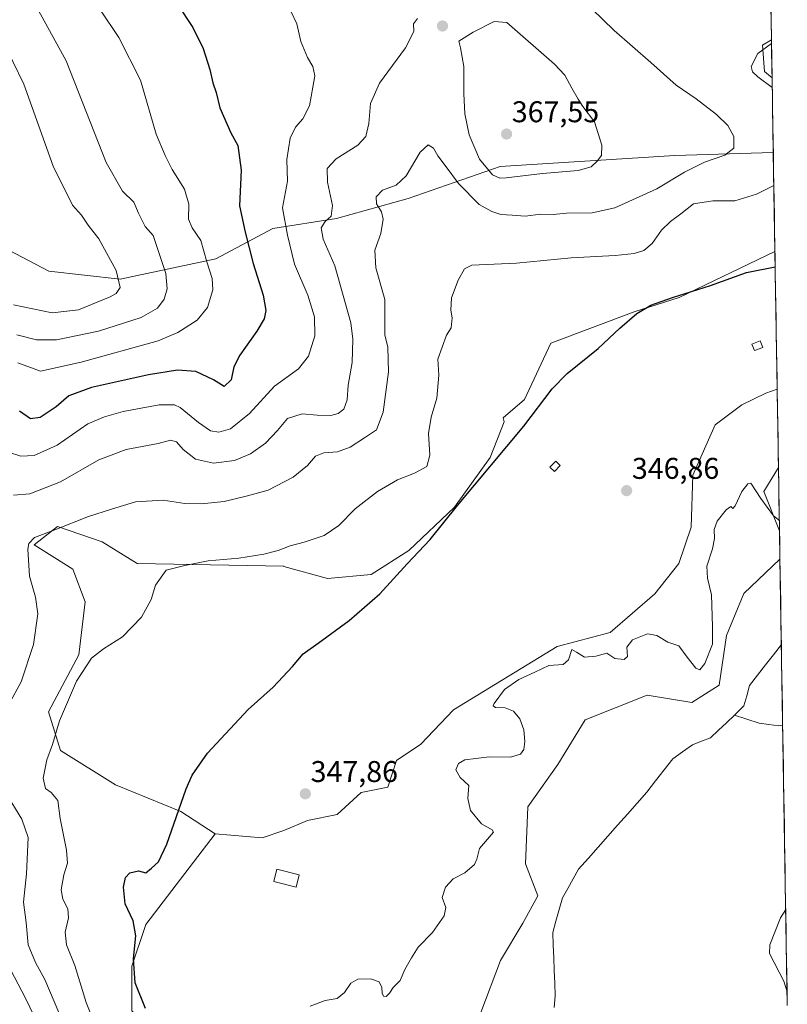
# Model space of a CAD drawing. Units: metres. Extents: x 611669 to 615146, y 4678430 to 4680798.
# Drawn here: x 614861 to 615117, y 4680276 to 4680605 of the extents above; entities that cross this region are included whole.
import ezdxf
from ezdxf.enums import TextEntityAlignment as Align

# ---------------------------------------------------------------- set-up
doc = ezdxf.new("R2010")
doc.units = ezdxf.units.M
doc.header["$MEASUREMENT"] = 0
for name, color, linetype, lineweight in [('Arbolado forestal CxS', 92, 'Continuous', 0), ('Carátula', 7, 'Continuous', 5), ('Corriente natural lineal', 142, 'Continuous', 13), ('Cultivos herbáceos CxS', 92, 'Continuous', 0), ('Curva de nivel maestra', 36, 'Continuous', 30), ('Curva de nivel normal', 36, 'Continuous', 0), ('Edificación', 1, 'Continuous', 13), ('Edificación Cxs', 1, 'Continuous', 13), ('Edificación ligera', 1, 'Continuous', 0), ('Edificación ligera Cxs', 1, 'Continuous', 0), ('Municipio CxS', 142, 'Continuous', 0), ('Pastizal CxS', 92, 'Continuous', 0), ('Punto de cota en terreno', 7, 'Continuous', 0), ('Rótulo de punto de cota en terreno', 19, 'Continuous', 0), ('Suelo desnudo CxS', 43, 'Continuous', 0)]:
    doc.layers.add(name, color=color, linetype=linetype, lineweight=lineweight)
doc.styles.add('Arial', font='txt', dxfattribs={"height": 0.2})

# ---------------------------------------------------------------- blocks, each defined once
blk = doc.blocks.new('*U155')
at = {"layer": 'Cultivos herbáceos CxS', "color": 92, "linetype": 'Continuous', "lineweight": 0}
for points in [[(615111.62, 4680585.76, 354.58), (615109.11, 4680587.87, 354.53), (615108.43, 4680596.7, 354.69), (615111.42, 4680598.49, 354.71), (615111.62, 4680585.76, 354.58)], [(614941.43, 4680331.91, 347.52), (614925.8, 4680333.27, 348.53), (614914.26, 4680340.74, 349.53), (614892.52, 4680349.58, 352.22), (614874.18, 4680361.13, 354.17), (614870.1, 4680374.05, 355.33), (614880.29, 4680393.08, 355.02), (614882.33, 4680410.75, 356.33), (614878.25, 4680421.63, 357.59), (614865.34, 4680429.78, 359.26), (614873.18, 4680435.88, 359.6), (614887.99, 4680430.76, 357.75), (614899.72, 4680423.61, 355.58), (614948.63, 4680422.64, 352.9), (614948.63, 4680422.55, 352.88), (614963.21, 4680418.58, 351.53), (614977.79, 4680419.9, 350.57), (614990.38, 4680427.85, 349.81), (615005.62, 4680442.43, 349.45), (615017.54, 4680458.99, 349.74), (615022.18, 4680470.92, 350.36), (615021.87, 4680472.26, 350.51), (615029.04, 4680478.37, 350.28), (615037.82, 4680497.15, 350.77), (615065.63, 4680507.67, 349.72), (615080.58, 4680512.42, 349.55), (615112.57, 4680527.76, 350.2), (615113.33, 4680481.82, 346.35), (615109.51, 4680480.4, 346.42), (615101.5, 4680476.54, 346.7), (615092.67, 4680469.91, 346.13), (615085.21, 4680453.07, 345.85), (615084.66, 4680435.67, 345.84), (615080.52, 4680423.52, 345.94), (615072.54, 4680413.47, 345.97), (615057.6, 4680400.55, 345.46), (615039.93, 4680395.8, 345.33), (615005.29, 4680374.73, 346.38), (614994.42, 4680363.17, 346.44), (614986.27, 4680357.73, 346.89), (614983.38, 4680348.82, 346.74), (614974.47, 4680347.02, 347.18), (614966.52, 4680339.73, 347.38), (614956.58, 4680337.74, 347.22), (614948.63, 4680334.43, 347.27), (614941.43, 4680331.91, 347.52)], [(615114.1, 4680434.45, 344.76), (615108.82, 4680447.66, 345.28), (615113.76, 4680455.63, 345.75), (615114.1, 4680434.45, 344.76)]]:
    blk.add_polyline3d(points, close=True, dxfattribs=at)
blk = doc.blocks.new('*U164')
at = {"layer": 'Cultivos herbáceos CxS', "color": 92, "linetype": 'Continuous', "lineweight": 0}
for points in [[(614925.8, 4680333.27, 348.53), (614941.43, 4680331.91, 347.52), (614948.63, 4680334.43, 347.27), (614956.58, 4680337.74, 347.22), (614966.52, 4680339.73, 347.38), (614974.47, 4680347.02, 347.18), (614983.38, 4680348.82, 346.74), (614986.27, 4680357.73, 346.89), (614994.42, 4680363.17, 346.44), (615005.29, 4680374.73, 346.38), (615039.93, 4680395.8, 345.33), (615057.6, 4680400.55, 345.46), (615072.54, 4680413.47, 345.97), (615080.52, 4680423.52, 345.94), (615084.66, 4680435.67, 345.84), (615085.21, 4680453.07, 345.85), (615092.67, 4680469.91, 346.13), (615101.5, 4680476.54, 346.7), (615109.51, 4680480.4, 346.42), (615113.33, 4680481.82, 346.35)], [(615113.76, 4680455.63, 345.75), (615108.82, 4680447.66, 345.28), (615114.1, 4680434.45, 344.76)]]:
    blk.add_polyline3d(points, dxfattribs=at)
blk = doc.blocks.new('*U171')
at = {"layer": 'Suelo desnudo CxS', "color": 43, "linetype": 'Continuous', "lineweight": 0}
for points in [[(614925.8, 4680333.27, 348.53), (614941.43, 4680331.91, 347.52), (614948.63, 4680334.43, 347.27), (614956.58, 4680337.74, 347.22), (614966.52, 4680339.73, 347.38), (614974.47, 4680347.02, 347.18), (614983.38, 4680348.82, 346.74), (614986.27, 4680357.73, 346.89), (614994.42, 4680363.17, 346.44), (615005.29, 4680374.73, 346.38), (615039.93, 4680395.8, 345.33), (615057.6, 4680400.55, 345.46), (615072.54, 4680413.47, 345.97), (615080.52, 4680423.52, 345.94), (615084.66, 4680435.67, 345.84), (615085.21, 4680453.07, 345.85), (615092.67, 4680469.91, 346.13), (615101.5, 4680476.54, 346.7), (615109.51, 4680480.4, 346.42), (615113.33, 4680481.82, 346.35)], [(615113.76, 4680455.63, 345.75), (615108.82, 4680447.66, 345.28), (615114.1, 4680434.45, 344.76)]]:
    blk.add_polyline3d(points, dxfattribs=at)
blk = doc.blocks.new('*U177')
at = {"layer": 'Curva de nivel normal', "color": 36, "linetype": 'Continuous', "lineweight": 0}
for points in [[(614993.26, 4680605.57, 365), (614991.89, 4680603.77, 365), (614992, 4680601.23, 365), (614989.29, 4680595.82, 365), (614980.62, 4680583.97, 365), (614977.59, 4680577.24, 365), (614977.08, 4680570.56, 365), (614976.08, 4680566.22, 365), (614973.35, 4680563.26, 365), (614966.12, 4680558.67, 365), (614963.08, 4680555.54, 365), (614963.29, 4680550.94, 365), (614964.88, 4680543.17, 365), (614964.48, 4680539.62, 365), (614962.45, 4680537.82, 365), (614961.13, 4680535.64, 365), (614961.83, 4680531.88, 365), (614965.64, 4680522.97, 365), (614971.01, 4680503.89, 365), (614971.71, 4680498.51, 365), (614971.45, 4680490.71, 365), (614970.12, 4680483.18, 365), (614969.83, 4680478.21, 365), (614968.68, 4680475.15, 365), (614966.8, 4680473.61, 365), (614964.31, 4680473.03, 365), (614959.84, 4680473.11, 365), (614954.78, 4680473.53, 365), (614949.86, 4680471.95, 365), (614946.58, 4680467.96, 365), (614942.58, 4680463.8, 365), (614937.54, 4680460.18, 365), (614932.17, 4680457.93, 365), (614925.15, 4680457.03, 365), (614919.24, 4680458.44, 365), (614915.09, 4680461.61, 365), (614912.79, 4680464.16, 365), (614910.79, 4680464.76, 365), (614906.72, 4680463.64, 365), (614896.05, 4680461.67, 365), (614886.95, 4680458.24, 365), (614874.1, 4680450.87, 365), (614863.9, 4680446.78, 365), (614858.48, 4680446.36, 365)], [(614856.32, 4680290.04, 365), (614862.48, 4680278.4, 365), (614871.3, 4680259.92, 365)]]:
    blk.add_polyline3d(points, dxfattribs=at)
blk = doc.blocks.new('*U178')
at = {"layer": 'Curva de nivel normal', "color": 36, "linetype": 'Continuous', "lineweight": 0}
for points in [[(615112.21, 4680549.83, 355), (615106.42, 4680546.91, 355), (615099.23, 4680544.65, 355), (615091.82, 4680544.67, 355), (615085.36, 4680543.73, 355), (615081.18, 4680540.31, 355), (615077.7, 4680537.8, 355), (615074.71, 4680534.86, 355), (615071.65, 4680530.48, 355), (615068.83, 4680528.13, 355), (615065.62, 4680527.06, 355), (615059.29, 4680526.39, 355), (615044.58, 4680525.67, 355), (615026.36, 4680523.87, 355), (615011.39, 4680523.17, 355), (615008.99, 4680521.97, 355), (615006.87, 4680518.16, 355), (615004.64, 4680512.27, 355), (615004.36, 4680508.22, 355), (615004.88, 4680505.56, 355), (615004.53, 4680502.22, 355), (615002.98, 4680499.82, 355), (615000.06, 4680491.82, 355), (615000.36, 4680486.41, 355), (614999.77, 4680478.75, 355), (614997.8, 4680472.48, 355), (614996.95, 4680467.03, 355), (614997.39, 4680459.78, 355), (614996.43, 4680455.98, 355), (614992.31, 4680453.7, 355), (614986.6, 4680451.52, 355), (614979.91, 4680447.57, 355), (614972.46, 4680441.85, 355), (614966.99, 4680436.21, 355), (614962.13, 4680432.94, 355), (614955.47, 4680430.63, 355), (614950.8, 4680429.47, 355), (614946.8, 4680427.85, 355), (614942.01, 4680426.67, 355), (614933.64, 4680425.36, 355), (614923.46, 4680424.43, 355), (614915.6, 4680422.89, 355), (614909.36, 4680421.3, 355), (614905.88, 4680416.3, 355), (614904.43, 4680411.57, 355), (614901.2, 4680405.64, 355), (614894.82, 4680399.02, 355), (614888.47, 4680395.09, 355), (614884.48, 4680391.9, 355), (614879.48, 4680384.28, 355), (614873.77, 4680371.06, 355), (614871.41, 4680363.09, 355), (614869.56, 4680357.98, 355), (614868.37, 4680351.8, 355), (614869.08, 4680348.42, 355), (614870.98, 4680347.09, 355), (614873.2, 4680344.44, 355), (614874.01, 4680338.36, 355), (614876.14, 4680327.8, 355), (614876.46, 4680323.51, 355), (614875.19, 4680319.57, 355), (614874.35, 4680314.55, 355), (614874.95, 4680311.47, 355), (614876.6, 4680308.22, 355), (614876.75, 4680305.24, 355), (614875.68, 4680300.37, 355), (614876.08, 4680296.24, 355), (614878.93, 4680289.3, 355), (614882.7, 4680276.96, 355), (614886.14, 4680268.24, 355)], [(615111.44, 4680597.29, 355), (615106.83, 4680593.94, 355), (615104.61, 4680589.61, 355), (615105.14, 4680587.74, 355), (615106.86, 4680586.13, 355), (615111.68, 4680582.54, 355)]]:
    blk.add_polyline3d(points, dxfattribs=at)
blk = doc.blocks.new('*U179')
at = {"layer": 'Curva de nivel normal', "color": 36, "linetype": 'Continuous', "lineweight": 0}
for points in [[(615051.45, 4680608.87, 360), (615058.87, 4680601.63, 360), (615071.13, 4680590.88, 360), (615079.56, 4680583.31, 360), (615086.32, 4680578.75, 360), (615093.1, 4680573.51, 360), (615096.81, 4680569.82, 360), (615098.88, 4680566.21, 360), (615098.88, 4680562.31, 360), (615095.86, 4680559.91, 360), (615089.05, 4680557.64, 360), (615082.44, 4680554.32, 360), (615073.12, 4680548.72, 360), (615059.12, 4680542.34, 360), (615051.6, 4680540.64, 360), (615043.02, 4680540.56, 360), (615038.6, 4680540.17, 360), (615034.47, 4680540.21, 360), (615029.16, 4680539.59, 360), (615024.93, 4680539.89, 360), (615021.06, 4680540.1, 360), (615018.07, 4680541.17, 360), (615013.9, 4680543.45, 360), (615006.95, 4680550.48, 360), (615002.83, 4680556.09, 360), (615000.11, 4680559.75, 360), (614998.63, 4680562.32, 360), (614996.8, 4680563.44, 360), (614994.13, 4680560.93, 360), (614989.47, 4680553.09, 360), (614986.13, 4680549.96, 360), (614981.55, 4680548.27, 360), (614979.52, 4680545.98, 360), (614979.6, 4680543.7, 360), (614981.3, 4680540.99, 360), (614981.86, 4680538.52, 360), (614981.04, 4680533.76, 360), (614979.08, 4680528.22, 360), (614979.36, 4680522.34, 360), (614982.43, 4680511.69, 360), (614982.34, 4680504.34, 360), (614982.4, 4680499.99, 360), (614983.34, 4680495.86, 360), (614983.65, 4680487.59, 360), (614981.84, 4680474.12, 360), (614979.62, 4680468.22, 360), (614975.64, 4680465.56, 360), (614970.83, 4680462.37, 360), (614966.55, 4680460.91, 360), (614962, 4680460.49, 360), (614959.24, 4680459.41, 360), (614956.55, 4680456.3, 360), (614951.8, 4680452.38, 360), (614943.47, 4680448.06, 360), (614936.49, 4680446.17, 360), (614928.8, 4680444.32, 360), (614921.03, 4680443.46, 360), (614915.66, 4680443.61, 360), (614908.38, 4680444.72, 360), (614899.14, 4680444.2, 360), (614891.14, 4680441.72, 360), (614883.51, 4680439.28, 360), (614872.27, 4680434.81, 360), (614865.49, 4680432.27, 360), (614863.57, 4680430.24, 360), (614863.17, 4680428.35, 360), (614863.74, 4680419.29, 360), (614865.75, 4680412.34, 360), (614866.55, 4680406.7, 360), (614865.13, 4680396.45, 360), (614860.98, 4680384.07, 360), (614856.84, 4680376.45, 360)], [(614857.86, 4680343.62, 360), (614861.23, 4680338.2, 360), (614863.29, 4680332.01, 360), (614862.75, 4680319.91, 360), (614861.74, 4680310.48, 360), (614862.62, 4680303.59, 360), (614863.34, 4680296.24, 360), (614865.76, 4680290.24, 360), (614868.87, 4680284.58, 360), (614873.6, 4680273.54, 360)]]:
    blk.add_polyline3d(points, dxfattribs=at)
blk = doc.blocks.new('*U180')
at = {"layer": 'Curva de nivel normal', "color": 36, "linetype": 'Continuous', "lineweight": 0}
blk.add_polyline3d([(614858.39, 4680509.96, 390), (614871.4, 4680507.32, 390), (614880.14, 4680508.26, 390), (614890.74, 4680512.59, 390), (614892.7, 4680513.77, 390), (614894.04, 4680515.8, 390), (614892.75, 4680521.48, 390), (614886.96, 4680531.96, 390), (614883.37, 4680536.56, 390), (614881.11, 4680539.88, 390), (614878.08, 4680543.29, 390), (614871.63, 4680556.23, 390), (614861.85, 4680583.63, 390), (614854.56, 4680598.79, 390)], dxfattribs=at)
blk = doc.blocks.new('*U183')
at = {"layer": 'Curva de nivel normal', "color": 36, "linetype": 'Continuous', "lineweight": 0}
for points in [[(615114.05, 4680437.89, 345), (615112.14, 4680439.46, 345), (615107.83, 4680445.22, 345), (615104.56, 4680450.36, 345), (615103.56, 4680450.17, 345), (615101.49, 4680447.6, 345), (615099.3, 4680442.86, 345), (615098.51, 4680441.92, 345), (615097.82, 4680442.65, 345), (615096.31, 4680441.49, 345), (615093.33, 4680437.67, 345), (615092.24, 4680434.89, 345), (615092.42, 4680431.87, 345), (615091.76, 4680428.45, 345), (615089.84, 4680422.63, 345), (615090.02, 4680418.71, 345), (615091.35, 4680413.12, 345), (615091.78, 4680402.56, 345), (615091.69, 4680396.63, 345), (615089.18, 4680390.16, 345), (615087.56, 4680388.05, 345), (615086.22, 4680388.55, 345), (615083.3, 4680392.24, 345), (615080.5, 4680396.07, 345), (615076.79, 4680397.28, 345), (615073.12, 4680399.53, 345), (615070, 4680400.06, 345), (615064.99, 4680398.02, 345), (615063.2, 4680395.57, 345), (615063.32, 4680392.49, 345), (615062.25, 4680391.51, 345), (615059.12, 4680391.88, 345), (615056.46, 4680393.61, 345), (615052.78, 4680392.56, 345), (615048.98, 4680392.25, 345), (615046.36, 4680393.91, 345), (615044.83, 4680394.8, 345), (615043.7, 4680391.42, 345), (615041.94, 4680389.79, 345), (615037.13, 4680389.44, 345), (615032.47, 4680387.24, 345), (615027.06, 4680384.86, 345), (615022.34, 4680381.42, 345), (615018.82, 4680376.81, 345), (615018.51, 4680375.99, 345), (615019.32, 4680375.48, 345), (615022.56, 4680375.36, 345), (615025.3, 4680374.2, 345), (615027.48, 4680371.67, 345), (615028.76, 4680367.97, 345), (615029.14, 4680364.14, 345), (615028.74, 4680361.45, 345), (615027.68, 4680359.88, 345), (615024.28, 4680358.85, 345), (615017.19, 4680359.02, 345), (615012.71, 4680358.45, 345), (615009.13, 4680358, 345), (615006.95, 4680356.8, 345), (615006.08, 4680354.67, 345), (615007.5, 4680352.05, 345), (615010.44, 4680349.38, 345), (615010.12, 4680345.1, 345), (615011, 4680341.1, 345), (615014.69, 4680336.56, 345), (615018.18, 4680334.64, 345), (615018.67, 4680333.85, 345), (615018.02, 4680333, 345), (615013.92, 4680328.32, 345), (615013.13, 4680324.83, 345), (615012.28, 4680323.01, 345), (615009.06, 4680320.25, 345), (615005.15, 4680318.2, 345), (615002.63, 4680315.49, 345), (615001.54, 4680311.99, 345), (615002.68, 4680308.62, 345), (615002.13, 4680305.91, 345), (614998.25, 4680300.28, 345), (614993.54, 4680295.45, 345), (614991.32, 4680291.8, 345), (614989.1, 4680287.91, 345), (614987.47, 4680284.24, 345), (614985.17, 4680281.91, 345), (614983.96, 4680280.04, 345), (614982.84, 4680278.94, 345), (614981.9, 4680279.04, 345), (614981.49, 4680280.08, 345), (614981.4, 4680281.91, 345), (614980.46, 4680283.78, 345), (614977.62, 4680284.88, 345), (614973.4, 4680284.72, 345), (614971.06, 4680283.39, 345), (614968.86, 4680280.24, 345), (614966.47, 4680278.24, 345), (614962.47, 4680277.58, 345), (614957.47, 4680275.7, 345)], [(615116.62, 4680280.48, 345), (615115.49, 4680284.1, 345), (615110.74, 4680293.26, 345), (615110.88, 4680296.24, 345), (615114.4, 4680305.24, 345), (615116.17, 4680307.95, 345)]]:
    blk.add_polyline3d(points, dxfattribs=at)
blk = doc.blocks.new('5PATER')
at = {"layer": 'Carátula', "linetype": 'Continuous', "lineweight": 5}
h = blk.add_hatch(color=250, dxfattribs=at)
edge = h.paths.add_edge_path()
edge.add_ellipse((0, 0.01), major_axis=(-1.33, -1.34), ratio=0.999422, start_angle=0, end_angle=360)

msp = doc.modelspace()

# ---------------------------------------------------------------- linework, layer by layer
at = {"layer": 'Arbolado forestal CxS', "color": 92, "linetype": 'Continuous', "lineweight": 0}
for points in [[(614757.91, 4680792.8, 375.05), (614884.69, 4680794.84, 366.52), (614884.91, 4680794.7, 366.51), (614906.78, 4680787.96, 365.21), (614916.25, 4680789.61, 364.16), (614911.42, 4680795.27, 364.14), (615108.14, 4680798.45, 366.14), (615111.42, 4680598.49, 354.71), (615108.43, 4680596.7, 354.69), (615109.11, 4680587.87, 354.53), (615111.62, 4680585.76, 354.58), (615112.03, 4680560.85, 356.85), (615079.16, 4680559.8, 361.24), (615020.86, 4680556.19, 365.43), (614990.16, 4680545.42, 357.88), (614966.28, 4680538.74, 363.16), (614944.95, 4680535.5, 371.08), (614925.93, 4680525.31, 378.4), (614894, 4680518.51, 389.37), (614894, 4680518.51, 389.37), (614870.22, 4680521.23, 393.15), (614800.98, 4680557.51, 395.5)], [(615108.14, 4680798.45, 366.14), (615111.42, 4680598.49, 354.71)], [(614414.41, 4680740.21, 396.07), (614435.39, 4680723.89, 396.32), (614464.36, 4680703.05, 396.77), (614489.5, 4680691.49, 396.96), (614515.79, 4680683.29, 397.13), (614577.01, 4680677.49, 396.54), (614602.71, 4680661.16, 396.69), (614615.62, 4680642.81, 396.91), (614637.36, 4680629.89, 396.64), (614680.15, 4680614.26, 395.93), (614713.53, 4680599.74, 395.44), (614729.67, 4680593.4, 395.74), (614800.98, 4680557.51, 395.5), (614870.22, 4680521.23, 393.15), (614894, 4680518.51, 389.37), (614925.93, 4680525.31, 378.4), (614944.95, 4680535.5, 371.08), (614966.28, 4680538.74, 363.16), (614990.16, 4680545.42, 357.88), (615020.86, 4680556.19, 365.43), (615079.16, 4680559.8, 361.24), (615112.03, 4680560.85, 356.85)], [(614414.41, 4680740.21, 396.07), (614435.39, 4680723.89, 396.32), (614464.36, 4680703.05, 396.77), (614489.5, 4680691.49, 396.96), (614515.79, 4680683.29, 397.13), (614577.01, 4680677.49, 396.54), (614602.71, 4680661.16, 396.69), (614615.62, 4680642.81, 396.91), (614637.36, 4680629.89, 396.64), (614680.15, 4680614.26, 395.93), (614713.53, 4680599.74, 395.44), (614729.67, 4680593.4, 395.74), (614800.98, 4680557.51, 395.5), (614870.22, 4680521.23, 393.15), (614894, 4680518.51, 389.37), (614925.93, 4680525.31, 378.4), (614944.95, 4680535.5, 371.08), (614966.28, 4680538.74, 363.16), (614990.16, 4680545.42, 357.88), (615020.86, 4680556.19, 365.43), (615079.16, 4680559.8, 361.24), (615112.03, 4680560.85, 356.85)], [(615111.42, 4680598.49, 354.71), (615108.43, 4680596.7, 354.69), (615109.11, 4680587.87, 354.53), (615111.62, 4680585.76, 354.58)], [(615111.62, 4680585.76, 354.58), (615112.03, 4680560.85, 356.85)], [(614800.98, 4680557.51, 395.5), (614870.22, 4680521.23, 393.15), (614894, 4680518.51, 389.37), (614925.93, 4680525.31, 378.4), (614944.95, 4680535.5, 371.08), (614966.28, 4680538.74, 363.16), (614990.16, 4680545.42, 357.88), (615020.86, 4680556.19, 365.43), (615079.16, 4680559.8, 361.24), (615112.03, 4680560.85, 356.85), (615112.57, 4680527.76, 350.2), (615080.58, 4680512.42, 349.55), (615065.63, 4680507.67, 349.72), (615037.82, 4680497.15, 350.77), (615029.04, 4680478.37, 350.28), (615021.87, 4680472.26, 350.51), (615022.18, 4680470.92, 350.36), (615017.54, 4680458.99, 349.74), (615005.62, 4680442.43, 349.45), (614990.38, 4680427.85, 349.81), (614977.79, 4680419.9, 350.57), (614963.21, 4680418.58, 351.53), (614948.63, 4680422.55, 352.88), (614948.63, 4680422.64, 352.9), (614899.72, 4680423.61, 355.58), (614887.99, 4680430.76, 357.75), (614873.18, 4680435.88, 359.6), (614865.34, 4680429.78, 359.26), (614878.25, 4680421.63, 357.59), (614882.33, 4680410.75, 356.33), (614880.29, 4680393.08, 355.02), (614870.1, 4680374.05, 355.33), (614874.18, 4680361.13, 354.17), (614892.52, 4680349.58, 352.22), (614914.26, 4680340.74, 349.53), (614925.8, 4680333.27, 348.53), (614902.62, 4680303.01, 348.66), (614897.95, 4680289.09, 349.64), (614897.95, 4680274.13, 350.64)], [(615112.03, 4680560.85, 356.85), (615112.57, 4680527.76, 350.2)], [(615112.57, 4680527.76, 350.2), (615080.58, 4680512.42, 349.55), (615065.63, 4680507.67, 349.72), (615037.82, 4680497.15, 350.77), (615029.04, 4680478.37, 350.28), (615021.87, 4680472.26, 350.51), (615022.18, 4680470.92, 350.36), (615017.54, 4680458.99, 349.74), (615005.62, 4680442.43, 349.45), (614990.38, 4680427.85, 349.81), (614977.79, 4680419.9, 350.57), (614963.21, 4680418.58, 351.53), (614948.63, 4680422.55, 352.88), (614948.63, 4680422.64, 352.9), (614899.72, 4680423.61, 355.58), (614887.99, 4680430.76, 357.75), (614873.18, 4680435.88, 359.6), (614865.34, 4680429.78, 359.26), (614878.25, 4680421.63, 357.59), (614882.33, 4680410.75, 356.33), (614880.29, 4680393.08, 355.02), (614870.1, 4680374.05, 355.33), (614874.18, 4680361.13, 354.17), (614892.52, 4680349.58, 352.22), (614914.26, 4680340.74, 349.53), (614925.8, 4680333.27, 348.53)], [(614925.8, 4680333.27, 348.53), (614902.62, 4680303.01, 348.66), (614897.95, 4680289.09, 349.64), (614897.95, 4680274.13, 350.64), (614915.61, 4680255.78, 348.12), (614920.37, 4680244.9, 347.68), (614908.82, 4680238.79, 352.22), (614904.06, 4680248.3, 353.12), (614902.78, 4680249.16, 353.51), (614899.99, 4680251.02, 354.27), (614895.23, 4680248.98, 357.07), (614891.84, 4680242.86, 359.79), (614897.79, 4680236.51, 356.91), (614906.78, 4680217.72, 351.76), (614918.33, 4680209.56, 349.12), (614921.73, 4680189.17, 348.16), (614920.37, 4680171.5, 351.27), (614930.22, 4680138.53, 349.82), (614937.69, 4680107.95, 348.74), (614948.59, 4680074.66, 348.02)]]:
    msp.add_polyline3d(points, dxfattribs=at)
at = {"layer": 'Corriente natural lineal', "color": 142, "linetype": 'Continuous', "lineweight": 13}
for points in [[(615114.72, 4680396.51, 344.56), (615112.07, 4680393.09, 344.89), (615109.42, 4680389.66, 344.6), (615106.76, 4680386.24, 344.57), (615104.11, 4680382.82, 344.53), (615103.17, 4680379.41, 344.47), (615102.23, 4680376, 344.46), (615099.04, 4680372.93, 344.67)], [(615099.04, 4680372.93, 344.67), (615096.39, 4680370.38, 344.7), (615093.74, 4680367.84, 344.69), (615091.09, 4680365.29, 344.77), (615088.05, 4680364.16, 344.82), (615085.01, 4680363.02, 344.66), (615081.75, 4680360.69, 344.27), (615078.49, 4680358.36, 344.28), (615075.61, 4680354.65, 344.31), (615072.73, 4680350.93, 344.08), (615069.85, 4680347.22, 343.91), (615066.59, 4680343.53, 343.87), (615063.34, 4680339.85, 343.97), (615060.08, 4680336.16, 343.91), (615056.83, 4680332.48, 343.92), (615053.57, 4680328.79, 343.94), (615050.32, 4680325.11, 344.04), (615047.06, 4680321.42, 344.31), (615045.26, 4680318.23, 344.25), (615043.45, 4680315.05, 344.18), (615041.65, 4680311.86, 344.2), (615040.58, 4680308, 344.27), (615039.5, 4680304.13, 344.48), (615038.43, 4680300.27, 344.33), (615038.6, 4680296.06, 344.23), (615038.77, 4680291.84, 344.32), (615038.94, 4680287.63, 344.39), (615039.11, 4680283.41, 344.36), (615039.28, 4680279.2, 344.22), (615038.85, 4680275.26, 344.39)], [(615115.17, 4680369.53, 344.6), (615115.16, 4680369.53, 344.6), (615113.9, 4680369.36, 344.65), (615110.58, 4680369.82, 344.74), (615107.26, 4680370.28, 344.85), (615103.15, 4680371.61, 344.69), (615099.04, 4680372.93, 344.67)]]:
    msp.add_polyline3d(points, dxfattribs=at)
at = {"layer": 'Cultivos herbáceos CxS', "color": 92, "linetype": 'Continuous', "lineweight": 0}
for points in [[(615111.42, 4680598.49, 354.71), (615108.43, 4680596.7, 354.69), (615109.11, 4680587.87, 354.53), (615111.62, 4680585.76, 354.58)], [(615111.42, 4680598.49, 354.71), (615111.62, 4680585.76, 354.58)], [(615112.57, 4680527.76, 350.2), (615080.58, 4680512.42, 349.55), (615065.63, 4680507.67, 349.72), (615037.82, 4680497.15, 350.77), (615029.04, 4680478.37, 350.28), (615021.87, 4680472.26, 350.51), (615022.18, 4680470.92, 350.36), (615017.54, 4680458.99, 349.74), (615005.62, 4680442.43, 349.45), (614990.38, 4680427.85, 349.81), (614977.79, 4680419.9, 350.57), (614963.21, 4680418.58, 351.53), (614948.63, 4680422.55, 352.88), (614948.63, 4680422.64, 352.9), (614899.72, 4680423.61, 355.58), (614887.99, 4680430.76, 357.75), (614873.18, 4680435.88, 359.6), (614865.34, 4680429.78, 359.26), (614878.25, 4680421.63, 357.59), (614882.33, 4680410.75, 356.33), (614880.29, 4680393.08, 355.02), (614870.1, 4680374.05, 355.33), (614874.18, 4680361.13, 354.17), (614892.52, 4680349.58, 352.22), (614914.26, 4680340.74, 349.53), (614925.8, 4680333.27, 348.53)], [(615112.57, 4680527.76, 350.2), (615113.33, 4680481.82, 346.35)], [(615113.76, 4680455.63, 345.75), (615114.1, 4680434.45, 344.76)]]:
    msp.add_polyline3d(points, dxfattribs=at)
at = {"layer": 'Curva de nivel maestra', "color": 36, "linetype": 'Continuous', "lineweight": 30}
for points in [[(614913.09, 4680610.49, 375), (614918.33, 4680602.56, 375), (614921.76, 4680595.58, 375), (614923.92, 4680588.54, 375), (614924.93, 4680584.1, 375), (614926.12, 4680580.86, 375), (614927.28, 4680575.8, 375), (614930.99, 4680567.38, 375), (614933.34, 4680563.18, 375), (614934.39, 4680554.89, 375), (614933.87, 4680543.07, 375), (614935.77, 4680534.28, 375), (614938.38, 4680523.74, 375), (614941.79, 4680513.22, 375), (614942.62, 4680508.09, 375), (614942.07, 4680505.27, 375), (614939.7, 4680501.17, 375), (614934, 4680493.14, 375), (614932.02, 4680489.28, 375), (614931.06, 4680484.92, 375), (614928.72, 4680482.71, 375), (614925.18, 4680484.9, 375), (614919.33, 4680487.74, 375), (614913.15, 4680488.15, 375), (614903.54, 4680486.61, 375), (614884.48, 4680482.33, 375), (614876.88, 4680479.59, 375), (614872.72, 4680475.86, 375), (614867.31, 4680472.32, 375), (614864.12, 4680471.87, 375), (614860.4, 4680474.48, 375)], [(614902.53, 4680274.91, 350), (614899.06, 4680283.48, 350), (614898.45, 4680291.5, 350), (614899.3, 4680299.14, 350), (614898.34, 4680304.24, 350), (614895.72, 4680309.91, 350), (614895.16, 4680315.42, 350), (614895.86, 4680318.64, 350), (614897.24, 4680320.19, 350), (614900.19, 4680320.93, 350), (614902.66, 4680320.22, 350), (614904.54, 4680321.84, 350), (614906.88, 4680323.91, 350), (614909.66, 4680329.84, 350), (614916.09, 4680348.34, 350), (614918.02, 4680352.84, 350), (614923.14, 4680360.18, 350), (614936.8, 4680374.82, 350), (614945.07, 4680382.28, 350), (614951.54, 4680389.15, 350), (614955.07, 4680393.41, 350), (614960.13, 4680396.97, 350), (614970.47, 4680404.54, 350), (614980.66, 4680413.48, 350), (614989.8, 4680423.44, 350), (614997.46, 4680431.57, 350), (615006.62, 4680442.9, 350), (615028.75, 4680469.38, 350), (615038.27, 4680481.85, 350), (615043.28, 4680487.07, 350), (615053.58, 4680495.41, 350), (615060.79, 4680502.19, 350), (615066.44, 4680507.02, 350), (615071.14, 4680509.88, 350), (615078.38, 4680512.44, 350), (615091.02, 4680516.37, 350), (615103.12, 4680520.78, 350), (615112.66, 4680522.7, 350)]]:
    msp.add_polyline3d(points, dxfattribs=at)
at = {"layer": 'Curva de nivel normal', "color": 36, "linetype": 'Continuous', "lineweight": 0}
for points in [[(614859.57, 4680499.98, 385), (614866.17, 4680498.22, 385), (614872.81, 4680498.26, 385), (614886.86, 4680501.13, 385), (614901, 4680505.71, 385), (614906.54, 4680508.88, 385), (614908.72, 4680511.89, 385), (614909.72, 4680515.29, 385), (614909.26, 4680520.37, 385), (614905.07, 4680533.12, 385), (614902.44, 4680536.1, 385), (614900.11, 4680540.53, 385), (614898.62, 4680544.28, 385), (614894.82, 4680547.98, 385), (614889.37, 4680557.47, 385), (614876.03, 4680591.47, 385), (614865.6, 4680610.46, 385), (614853.84, 4680626.28, 385)], [(614856.78, 4680460.74, 370), (614860.88, 4680459.45, 370), (614865.38, 4680459.62, 370), (614873.06, 4680463.08, 370), (614883.29, 4680470.22, 370), (614888.84, 4680472.58, 370), (614895, 4680474.37, 370), (614907.01, 4680476.58, 370), (614912.12, 4680476.56, 370), (614914.07, 4680475.7, 370), (614920.17, 4680470.65, 370), (614924.24, 4680467.9, 370), (614927.01, 4680467.42, 370), (614930.84, 4680468.56, 370), (614937.18, 4680473.65, 370), (614945.59, 4680482.82, 370), (614953.58, 4680488.53, 370), (614956.92, 4680492.78, 370), (614959.01, 4680499.57, 370), (614958.94, 4680505.98, 370), (614956.66, 4680513.24, 370), (614952.23, 4680523.55, 370), (614949.91, 4680533.22, 370), (614948.22, 4680542.32, 370), (614949.84, 4680551.27, 370), (614949.62, 4680558.48, 370), (614950.76, 4680565.61, 370), (614952.53, 4680569.35, 370), (614955.01, 4680572.14, 370), (614957.21, 4680576.47, 370), (614958.32, 4680582.62, 370), (614958.97, 4680586.43, 370), (614958.35, 4680589.62, 370), (614956.57, 4680592.55, 370), (614954.38, 4680597.95, 370), (614953.01, 4680603.87, 370), (614951.11, 4680607.8, 370)], [(614859.84, 4680490.58, 380), (614867.46, 4680487.84, 380), (614881.03, 4680490.76, 380), (614906.75, 4680497.89, 380), (614913.27, 4680500.71, 380), (614919.71, 4680504.79, 380), (614923.18, 4680509.08, 380), (614924.99, 4680515.01, 380), (614924.8, 4680518.76, 380), (614923.02, 4680524.34, 380), (614920.93, 4680531.5, 380), (614918.11, 4680535.63, 380), (614916.88, 4680538.56, 380), (614916.98, 4680543.56, 380), (614915.47, 4680548.55, 380), (614911.44, 4680555.2, 380), (614909.09, 4680559.88, 380), (614906.03, 4680566.98, 380), (614900.83, 4680584.97, 380), (614893.65, 4680599.27, 380), (614887.44, 4680608.39, 380)], [(615020.72, 4680552.31, 365), (615022.84, 4680552.38, 365), (615034.95, 4680553.86, 365), (615046.93, 4680554.88, 365), (615051.27, 4680556.04, 365), (615053.26, 4680557.89, 365), (615054.72, 4680559.89, 365), (615054.82, 4680563.24, 365), (615052.4, 4680571.08, 365), (615048.43, 4680576.19, 365), (615046.89, 4680578.68, 365), (615044.82, 4680582.3, 365), (615042.49, 4680586.64, 365), (615039, 4680590.38, 365), (615023.14, 4680604.22, 365), (615018.92, 4680604.58, 365), (615011.89, 4680601.06, 365), (615007.12, 4680598.02, 365), (615007.64, 4680595.84, 365), (615008.75, 4680589.53, 365), (615008.71, 4680580.59, 365), (615009.05, 4680573.78, 365), (615010.52, 4680566.78, 365), (615013.94, 4680558.57, 365), (615018.28, 4680553.38, 365), (615020.72, 4680552.31, 365)]]:
    msp.add_polyline3d(points, dxfattribs=at)
at = {"layer": 'Edificación', "color": 1, "linetype": 'Continuous', "lineweight": 13}
msp.add_polyline3d([(614953.76, 4680319.6, 346.51), (614952.74, 4680315.45, 346.39), (614945.28, 4680317.3, 346.52), (614946.3, 4680321.44, 346.56), (614953.76, 4680319.6, 346.51)], dxfattribs=at)
at = {"layer": 'Edificación Cxs', "color": 1, "linetype": 'Continuous', "lineweight": 13}
msp.add_polyline3d([(614953.76, 4680319.6, 346.51), (614952.74, 4680315.45, 346.39), (614945.28, 4680317.3, 346.52), (614946.3, 4680321.44, 346.56), (614953.76, 4680319.6, 346.51)], close=True, dxfattribs=at)
at = {"layer": 'Edificación ligera', "color": 1, "linetype": 'Continuous', "lineweight": 0}
for points in [[(615108.51, 4680495.69, 347.6), (615105.76, 4680494.67, 347.64), (615104.92, 4680496.87, 347.74), (615107.67, 4680497.91, 347.73), (615108.51, 4680495.69, 347.6)], [(615040.92, 4680456.24, 348.62), (615038.96, 4680454.27, 348.64), (615037.46, 4680455.78, 348.74), (615039.41, 4680457.73, 348.73), (615040.92, 4680456.24, 348.62)]]:
    msp.add_polyline3d(points, dxfattribs=at)
at = {"layer": 'Edificación ligera Cxs', "color": 1, "linetype": 'Continuous', "lineweight": 0}
for points in [[(615108.51, 4680495.69, 347.6), (615105.76, 4680494.67, 347.64), (615104.92, 4680496.87, 347.74), (615107.67, 4680497.91, 347.73), (615108.51, 4680495.69, 347.6)], [(615040.92, 4680456.24, 348.62), (615038.96, 4680454.27, 348.64), (615037.46, 4680455.78, 348.74), (615039.41, 4680457.73, 348.73), (615040.92, 4680456.24, 348.62)]]:
    msp.add_polyline3d(points, close=True, dxfattribs=at)
at = {"layer": 'Municipio CxS', "color": 142, "linetype": 'Continuous', "lineweight": 0}
msp.add_polyline3d([(615111.24, 4680609.41, 358.47), (615111.32, 4680604.44, 356.86), (615111.4, 4680599.46, 355.38), (615111.48, 4680594.49, 354.62), (615111.56, 4680589.51, 354.31), (615111.64, 4680584.54, 354.53), (615111.73, 4680579.56, 355.67), (615111.81, 4680574.59, 356.72), (615111.89, 4680569.62, 357.37), (615111.97, 4680564.64, 357.85), (615112.05, 4680559.67, 357.29), (615112.13, 4680554.69, 356.19), (615112.21, 4680549.72, 354.86), (615112.3, 4680544.74, 353.56), (615112.38, 4680539.77, 352.5), (615112.46, 4680534.79, 351.56), (615112.54, 4680529.82, 350.72), (615112.62, 4680524.84, 350.15), (615112.7, 4680519.87, 349.57), (615112.78, 4680514.89, 348.92), (615112.87, 4680509.92, 348.37), (615112.95, 4680504.94, 347.97), (615113.03, 4680499.97, 347.7), (615113.11, 4680495, 347.45), (615113.19, 4680490.02, 347.14), (615113.27, 4680485.05, 346.83), (615113.36, 4680480.07, 346.44), (615113.44, 4680475.1, 346.12), (615113.52, 4680470.12, 345.85), (615113.6, 4680465.15, 345.86), (615113.68, 4680460.17, 345.89), (615113.76, 4680455.2, 345.77), (615113.84, 4680450.22, 345.54), (615113.93, 4680445.25, 345.29), (615114.01, 4680440.27, 345.04), (615114.09, 4680435.3, 344.78), (615114.17, 4680430.32, 344.62), (615114.25, 4680425.35, 344.5), (615114.33, 4680420.38, 344.38), (615114.41, 4680415.4, 344.33), (615114.5, 4680410.43, 344.34), (615114.58, 4680405.45, 344.33), (615114.66, 4680400.48, 344.42), (615114.74, 4680395.5, 344.59), (615114.82, 4680390.53, 344.65), (615114.9, 4680385.55, 344.6), (615114.98, 4680380.58, 344.58), (615115.07, 4680375.6, 344.56), (615115.15, 4680370.63, 344.59), (615115.23, 4680365.65, 344.48), (615115.31, 4680360.68, 344.38), (615115.39, 4680355.71, 344.31), (615115.47, 4680350.73, 344.34), (615115.56, 4680345.76, 344.23), (615115.64, 4680340.78, 344.03), (615115.72, 4680335.81, 344), (615115.8, 4680330.83, 343.99), (615115.88, 4680325.86, 343.92), (615115.96, 4680320.88, 343.84), (615116.04, 4680315.91, 343.82), (615116.13, 4680310.93, 344.29), (615116.21, 4680305.96, 345.68), (615116.29, 4680300.98, 346.57), (615116.37, 4680296.01, 346.17), (615116.45, 4680291.03, 345.54), (615116.53, 4680286.06, 345.13), (615116.61, 4680281.09, 344.88), (615116.7, 4680276.11, 344.31)], dxfattribs=at)
at = {"layer": 'Pastizal CxS', "color": 92, "linetype": 'Continuous', "lineweight": 0}
for points in [[(615014.4, 4680273.59, 343.76), (615021.03, 4680290.98, 344.05), (615028.48, 4680303.4, 344.56), (615033.45, 4680312.51, 344), (615029.31, 4680323.28, 343.67), (615030.14, 4680342.33, 343.66), (615040.08, 4680356.41, 343.69), (615049.19, 4680371.32, 343.77), (615069.89, 4680379.6, 343.87), (615084.8, 4680377.11, 344.16), (615093.91, 4680382.91, 344.32), (615096.4, 4680399.48, 344.24), (615102.19, 4680413.55, 344.29), (615114.26, 4680424.97, 344.48), (615116.7, 4680275.87, 345.24)], [(615114.26, 4680424.97, 344.48), (615102.19, 4680413.55, 344.29), (615096.4, 4680399.48, 344.24), (615093.91, 4680382.91, 344.32), (615084.8, 4680377.11, 344.16), (615069.89, 4680379.6, 343.87), (615049.19, 4680371.32, 343.77), (615040.08, 4680356.41, 343.69), (615030.14, 4680342.33, 343.66), (615029.31, 4680323.28, 343.67), (615033.45, 4680312.51, 344), (615028.48, 4680303.4, 344.56), (615021.03, 4680290.98, 344.05), (615014.4, 4680273.59, 343.76)], [(615114.26, 4680424.97, 344.48), (615116.7, 4680275.87, 345.24)]]:
    msp.add_polyline3d(points, dxfattribs=at)
at = {"layer": 'Suelo desnudo CxS', "color": 43, "linetype": 'Continuous', "lineweight": 0}
for points in [[(614897.95, 4680274.13, 350.64), (614897.95, 4680289.09, 349.64), (614902.62, 4680303.01, 348.66), (614925.8, 4680333.27, 348.53), (614941.43, 4680331.91, 347.52), (614948.63, 4680334.43, 347.27), (614956.58, 4680337.74, 347.22), (614966.52, 4680339.73, 347.38), (614974.47, 4680347.02, 347.18), (614983.38, 4680348.82, 346.74), (614986.27, 4680357.73, 346.89), (614994.42, 4680363.17, 346.44), (615005.29, 4680374.73, 346.38), (615039.93, 4680395.8, 345.33), (615057.6, 4680400.55, 345.46), (615072.54, 4680413.47, 345.97), (615080.52, 4680423.52, 345.94), (615084.66, 4680435.67, 345.84), (615085.21, 4680453.07, 345.85), (615092.67, 4680469.91, 346.13), (615101.5, 4680476.54, 346.7), (615109.51, 4680480.4, 346.42), (615113.33, 4680481.82, 346.35), (615113.76, 4680455.63, 345.75), (615108.82, 4680447.66, 345.28), (615114.1, 4680434.45, 344.76), (615114.26, 4680424.97, 344.48), (615102.19, 4680413.55, 344.29), (615096.4, 4680399.48, 344.24), (615093.91, 4680382.91, 344.32), (615084.8, 4680377.11, 344.16), (615069.89, 4680379.6, 343.87), (615049.19, 4680371.32, 343.77), (615040.08, 4680356.41, 343.69), (615030.14, 4680342.33, 343.66), (615029.31, 4680323.28, 343.67), (615033.45, 4680312.51, 344), (615028.48, 4680303.4, 344.56), (615021.03, 4680290.98, 344.05), (615014.4, 4680273.59, 343.76)], [(615113.33, 4680481.82, 346.35), (615113.76, 4680455.63, 345.75)], [(615114.1, 4680434.45, 344.76), (615114.26, 4680424.97, 344.48)], [(615114.26, 4680424.97, 344.48), (615102.19, 4680413.55, 344.29), (615096.4, 4680399.48, 344.24), (615093.91, 4680382.91, 344.32), (615084.8, 4680377.11, 344.16), (615069.89, 4680379.6, 343.87), (615049.19, 4680371.32, 343.77), (615040.08, 4680356.41, 343.69), (615030.14, 4680342.33, 343.66), (615029.31, 4680323.28, 343.67), (615033.45, 4680312.51, 344), (615028.48, 4680303.4, 344.56), (615021.03, 4680290.98, 344.05), (615014.4, 4680273.59, 343.76)], [(614925.8, 4680333.27, 348.53), (614902.62, 4680303.01, 348.66), (614897.95, 4680289.09, 349.64), (614897.95, 4680274.13, 350.64), (614915.61, 4680255.78, 348.12), (614920.37, 4680244.9, 347.68), (614908.82, 4680238.79, 352.22), (614904.06, 4680248.3, 353.12), (614902.78, 4680249.16, 353.51), (614899.99, 4680251.02, 354.27), (614895.23, 4680248.98, 357.07), (614891.84, 4680242.86, 359.79), (614897.79, 4680236.51, 356.91), (614906.78, 4680217.72, 351.76), (614918.33, 4680209.56, 349.12), (614921.73, 4680189.17, 348.16), (614920.37, 4680171.5, 351.27), (614930.22, 4680138.53, 349.82), (614937.69, 4680107.95, 348.74), (614948.59, 4680074.66, 348.02)]]:
    msp.add_polyline3d(points, dxfattribs=at)

# ---------------------------------------------------------------- block references
at = {"layer": 'Cultivos herbáceos CxS', "color": 92, "linetype": 'Continuous', "lineweight": 0}
for name in ['*U155', '*U164']:
    msp.add_blockref(name, (0, 0), dxfattribs=at)
at = {"layer": 'Curva de nivel normal', "color": 36, "linetype": 'Continuous', "lineweight": 0}
for name in ['*U177', '*U180', '*U178', '*U179', '*U183']:
    msp.add_blockref(name, (0, 0), dxfattribs=at)
at = {"layer": 'Punto de cota en terreno', "linetype": 'Continuous', "lineweight": 0}
for p in [(615001.62, 4680603.09, 365.01), (615023, 4680567, 367.55), (615063.08, 4680447.89, 346.86), (614955.85, 4680346.62, 347.86)]:
    msp.add_blockref('5PATER', p, dxfattribs=at)
at = {"layer": 'Suelo desnudo CxS', "color": 43, "linetype": 'Continuous', "lineweight": 0}
msp.add_blockref('*U171', (0, 0), dxfattribs=at)

# ---------------------------------------------------------------- texts
at = {"layer": 'Rótulo de punto de cota en terreno', "color": 19, "linetype": 'Continuous', "lineweight": 0, "style": 'Arial'}
for s, p in [('367,55', (615024.76, 4680568.76)), ('346,86', (615064.84, 4680449.65)), ('347,86', (614957.61, 4680348.38))]:
    msp.add_text(s, height=7, dxfattribs=at).set_placement(p, align=Align.BOTTOM_LEFT)

doc.saveas('drawing.dxf')
